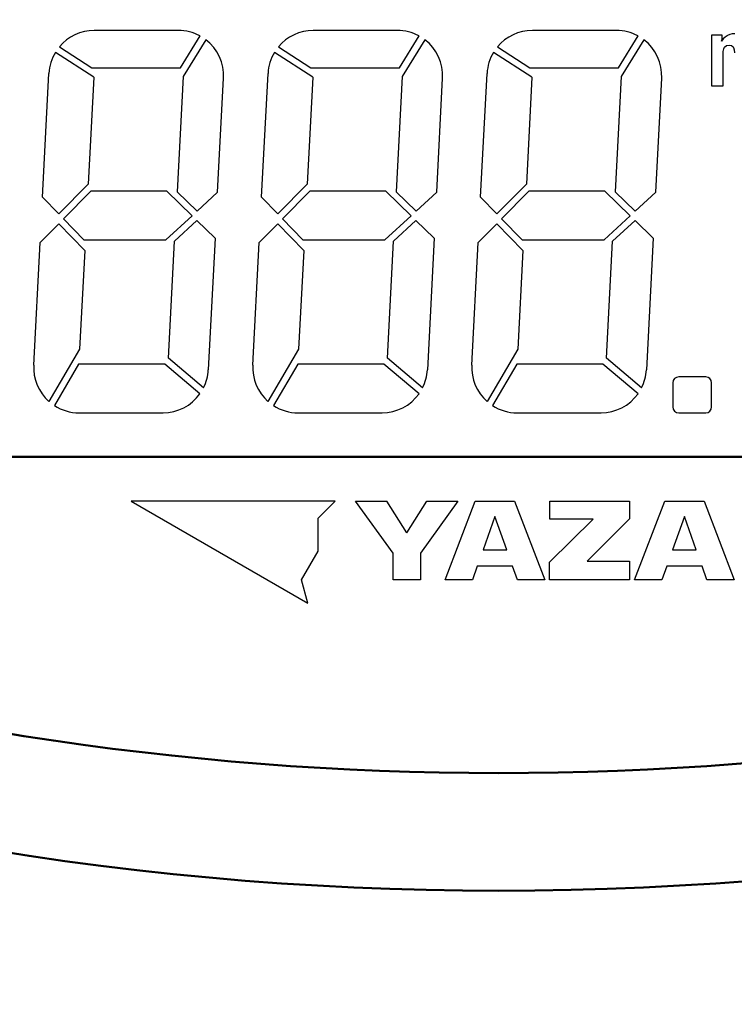
# Model space of a CAD drawing. Units: millimetres. Extents: x 34 to 608, y 2 to 418.
# Drawn here: x 112 to 136, y 107 to 140 of the extents above; entities that cross this region are included whole.
import ezdxf

# ---------------------------------------------------------------- set-up
doc = ezdxf.new("R2010")
doc.units = ezdxf.units.MM
doc.header["$LTSCALE"] = 0.250966
for name, color, linetype in [('NoLayerName_001', 7, 'Continuous'), ('NoLayerName_002', 7, 'Continuous'), ('NoLayerName_004', 7, 'Continuous'), ('NoLayerName_008', 7, 'Continuous'), ('NoLayerName_012', 7, 'Continuous')]:
    doc.layers.add(name, color=color, linetype=linetype)
doc.styles.get("Standard").update_dxf_attribs({"font": 'txt', "bigfont": 'extfont2'})
doc.dimstyles.get("Standard").update_dxf_attribs({"dimtxt": 2.5, "dimasz": 2.5, "dimexe": 1.25, "dimexo": 0.625, "dimtad": 1, "dimzin": 0, "dimdsep": 46, "dimtxsty": 'Standard', "dimcen": 2.5, "dimadec": 0, "dimazin": 0, "dimtfac": 0.75, "dimtmove": 0, "dimatfit": 3, "dimfxl": 1, "dimarcsym": 0})

# ---------------------------------------------------------------- blocks, each defined once
blk = doc.blocks.new('_OPEN30')
at = {"color": 0, "linetype": 'ByBlock', "lineweight": -2}
for p, q in [((-1, 0.267949), (0, 0)), ((0, 0), (-1, -0.267949)), ((0, 0), (-1, 0))]:
    blk.add_line(p, q, dxfattribs=at)
blk = doc.blocks.new('*D44')
at = {"layer": 'Defpoints', "color": 0}
for p in [(41.504, 217.987), (41.504, 167.274), (252.704, 99.822)]:
    blk.add_point(p, dxfattribs=at)
at = {"layer": 'NoLayerName_001', "color": 0, "linetype": 'Continuous', "lineweight": 25}
for p, q in [((41.504, 167.274), (41.504, 221.915)), ((252.704, 99.822), (252.704, 221.915)), ((250.561, 217.987), (43.647, 217.987))]:
    blk.add_line(p, q, dxfattribs=at)
at = {"layer": 'NoLayerName_001', "color": 0, "lineweight": 25, "xscale": 2.142857142857143, "yscale": 2.142857142857143, "zscale": 2.142857142857143}
for p, rotation in [((41.504, 217.987), 180), ((252.704, 217.987), 360)]:
    blk.add_blockref('_OPEN30', p, dxfattribs=dict(at, rotation=rotation))
at = {"layer": 'NoLayerName_001', "color": 0, "lineweight": 25, "insert": (147.104, 221.558), "char_height": 4.2857, "attachment_point": 5}
blk.add_mtext('211.2', dxfattribs=at)

msp = doc.modelspace()

# ---------------------------------------------------------------- linework, layer by layer
at = {"layer": 'NoLayerName_001', "color": 140, "linetype": 'Continuous', "lineweight": 50}
for radius, start, end in [(104, 252.09137, 287.90863), (108, 248.97371, 291.02629)]:
    msp.add_arc((128.004, 218.774), radius, start, end, dxfattribs=at)
at = {"layer": 'NoLayerName_002', "color": 140, "linetype": 'Continuous', "lineweight": 25}
for p, q in [((114.241, 138.439), (112.933, 139.276)), ((121.69, 138.439), (120.381, 139.276)), ((129.138, 138.439), (127.83, 139.276)), ((113.735, 127.024), (116.592, 127.024)), ((121.183, 127.024), (124.041, 127.024)), ((128.632, 127.024), (131.489, 127.024)), ((115.504, 124.024), (121.518, 120.552)), ((122.449, 124.024), (115.504, 124.024)), ((121.87, 123.445), (122.449, 124.024)), ((124.419, 122.256), (123.143, 124.024)), ((123.143, 124.024), (124.204, 124.024)), ((124.881, 122.944), (125.558, 124.024)), ((126.619, 124.024), (125.343, 122.256)), ((125.558, 124.024), (126.619, 124.024)), ((126.184, 121.35), (127.211, 124.024)), ((127.211, 124.024), (128.547, 124.024)), ((128.547, 124.024), (129.574, 121.35)), ((129.749, 124.024), (132.451, 124.024)), ((129.749, 123.404), (129.749, 124.024)), ((132.451, 124.024), (132.451, 123.425)), ((132.627, 121.35), (133.654, 124.024)), ((133.654, 124.024), (134.99, 124.024)), ((134.99, 124.024), (136.017, 121.35)), ((121.87, 122.318), (121.87, 123.445)), ((127.879, 123.497), (127.475, 122.362)), ((128.283, 122.362), (127.879, 123.497)), ((129.73, 121.952), (131.216, 123.404)), ((131.216, 123.404), (129.749, 123.404)), ((132.451, 123.425), (131.017, 121.977)), ((134.322, 123.497), (133.918, 122.362)), ((134.726, 122.362), (134.322, 123.497)), ((121.306, 121.342), (121.87, 122.318)), ((124.419, 121.35), (124.419, 122.256)), ((125.343, 122.256), (125.343, 121.35)), ((127.475, 122.362), (128.283, 122.362)), ((133.918, 122.362), (134.726, 122.362)), ((129.73, 121.35), (129.73, 121.952)), ((131.017, 121.977), (132.459, 121.977)), ((132.459, 121.977), (132.459, 121.35)), ((127.279, 121.81), (127.116, 121.35)), ((128.479, 121.81), (127.279, 121.81)), ((128.642, 121.35), (128.479, 121.81)), ((133.722, 121.81), (133.559, 121.35)), ((134.922, 121.81), (133.722, 121.81)), ((135.085, 121.35), (134.922, 121.81)), ((121.518, 120.552), (121.306, 121.342)), ((125.343, 121.35), (124.419, 121.35)), ((127.116, 121.35), (126.184, 121.35)), ((129.574, 121.35), (128.642, 121.35)), ((132.459, 121.35), (129.73, 121.35)), ((133.559, 121.35), (132.627, 121.35)), ((136.017, 121.35), (135.085, 121.35))]:
    msp.add_line(p, q, dxfattribs=at)
msp.add_arc((134.127, 128.044), 0.2, 90, 180, dxfattribs=at)
at = {"layer": 'NoLayerName_004', "color": 140, "linetype": 'Continuous', "lineweight": 25}
for p, q in [((117.112, 140.024), (114.255, 140.024)), ((124.56, 140.024), (121.703, 140.024)), ((132.009, 140.024), (129.151, 140.024)), ((117.189, 138.757), (117.852, 139.835)), ((118.046, 139.709), (117.276, 138.456)), ((124.638, 138.757), (125.3, 139.835)), ((125.494, 139.709), (124.724, 138.456)), ((132.086, 138.757), (132.748, 139.835)), ((132.943, 139.709), (132.173, 138.456)), ((135.247, 139.865), (135.247, 138.144)), ((135.609, 139.865), (135.247, 139.865)), ((135.644, 139.737), (135.585, 139.664)), ((135.585, 139.664), (135.605, 139.721)), ((135.605, 139.721), (135.609, 139.761)), ((135.609, 139.761), (135.609, 139.865)), ((135.708, 139.797), (135.644, 139.737)), ((135.776, 139.845), (135.708, 139.797)), ((135.785, 139.85), (135.776, 139.845)), ((135.864, 139.885), (135.785, 139.85)), ((135.948, 139.905), (135.864, 139.885)), ((136.032, 139.911), (135.948, 139.905)), ((113.067, 139.465), (114.174, 138.757)), ((120.515, 139.465), (121.622, 138.757)), ((127.963, 139.465), (129.071, 138.757)), ((135.64, 139.226), (135.643, 139.305)), ((135.643, 139.305), (135.659, 139.393)), ((135.659, 139.393), (135.688, 139.456)), ((135.688, 139.456), (135.69, 139.46)), ((135.69, 139.46), (135.751, 139.508)), ((135.751, 139.508), (135.841, 139.524)), ((135.841, 139.524), (135.921, 139.511)), ((135.921, 139.511), (135.982, 139.463)), ((135.982, 139.463), (135.994, 139.442)), ((135.994, 139.442), (136.016, 139.367)), ((136.016, 139.367), (136.024, 139.263)), ((135.64, 138.144), (135.64, 139.226)), ((114.174, 138.757), (117.189, 138.757)), ((121.622, 138.757), (124.638, 138.757)), ((129.071, 138.757), (132.086, 138.757)), ((112.494, 134.355), (112.714, 138.562)), ((114.241, 138.439), (114.05, 134.795)), ((117.276, 138.456), (117.071, 134.539)), ((118.449, 134.526), (118.652, 138.401)), ((119.942, 134.355), (120.163, 138.562)), ((121.69, 138.439), (121.499, 134.795)), ((124.724, 138.456), (124.519, 134.539)), ((125.898, 134.526), (126.101, 138.401)), ((127.391, 134.355), (127.611, 138.562)), ((129.138, 138.439), (128.947, 134.795)), ((132.173, 138.456), (131.968, 134.539)), ((133.346, 134.526), (133.549, 138.401)), ((135.247, 138.144), (135.64, 138.144)), ((114.05, 134.795), (113.05, 133.784)), ((121.499, 134.795), (120.498, 133.784)), ((128.947, 134.795), (127.946, 133.784)), ((113.05, 133.784), (112.494, 134.355)), ((114.141, 134.557), (113.211, 133.618)), ((116.72, 134.557), (114.141, 134.557)), ((117.579, 133.724), (116.72, 134.557)), ((117.071, 134.539), (117.749, 133.881)), ((117.749, 133.881), (118.449, 134.526)), ((120.498, 133.784), (119.942, 134.355)), ((121.589, 134.557), (120.659, 133.618)), ((124.168, 134.557), (121.589, 134.557)), ((125.028, 133.724), (124.168, 134.557)), ((124.519, 134.539), (125.198, 133.881)), ((125.198, 133.881), (125.898, 134.526)), ((127.946, 133.784), (127.391, 134.355)), ((129.037, 134.557), (128.108, 133.618)), ((131.616, 134.557), (129.037, 134.557)), ((132.476, 133.724), (131.616, 134.557)), ((131.968, 134.539), (132.646, 133.881)), ((132.646, 133.881), (133.346, 134.526)), ((113.211, 133.618), (113.904, 132.905)), ((116.692, 132.905), (117.579, 133.724)), ((116.983, 132.858), (117.745, 133.562)), ((117.745, 133.562), (118.367, 132.959)), ((120.659, 133.618), (121.352, 132.905)), ((124.14, 132.905), (125.028, 133.724)), ((124.431, 132.858), (125.194, 133.562)), ((125.194, 133.562), (125.815, 132.959)), ((128.108, 133.618), (128.801, 132.905)), ((131.588, 132.905), (132.476, 133.724)), ((131.879, 132.858), (132.642, 133.562)), ((132.642, 133.562), (133.264, 132.959)), ((112.413, 132.812), (113.048, 133.453)), ((113.048, 133.453), (113.932, 132.544)), ((119.861, 132.812), (120.496, 133.453)), ((120.496, 133.453), (121.381, 132.544)), ((127.31, 132.812), (127.945, 133.453)), ((127.945, 133.453), (128.829, 132.544)), ((113.904, 132.905), (116.692, 132.905)), ((118.367, 132.959), (118.133, 128.486)), ((121.352, 132.905), (124.14, 132.905)), ((125.815, 132.959), (125.581, 128.486)), ((128.801, 132.905), (131.588, 132.905)), ((133.264, 132.959), (133.029, 128.486)), ((112.195, 128.647), (112.413, 132.812)), ((116.774, 128.88), (116.983, 132.858)), ((119.643, 128.647), (119.861, 132.812)), ((124.223, 128.88), (124.431, 132.858)), ((127.091, 128.647), (127.31, 132.812)), ((131.671, 128.88), (131.879, 132.858)), ((113.932, 132.544), (113.757, 129.19)), ((121.381, 132.544), (121.205, 129.19)), ((128.829, 132.544), (128.653, 129.19)), ((113.757, 129.19), (112.714, 127.41)), ((117.97, 127.873), (116.774, 128.88)), ((121.205, 129.19), (120.162, 127.41)), ((125.419, 127.873), (124.223, 128.88)), ((128.653, 129.19), (127.611, 127.41)), ((132.867, 127.873), (131.671, 128.88)), ((113.724, 128.677), (112.9, 127.27)), ((116.657, 128.677), (113.724, 128.677)), ((117.85, 127.673), (116.657, 128.677)), ((121.172, 128.677), (120.348, 127.27)), ((124.105, 128.677), (121.172, 128.677)), ((125.298, 127.673), (124.105, 128.677)), ((128.621, 128.677), (127.796, 127.27)), ((131.553, 128.677), (128.621, 128.677)), ((132.746, 127.673), (131.553, 128.677)), ((135.047, 128.244), (134.127, 128.244)), ((133.927, 128.044), (133.927, 127.224)), ((135.247, 127.224), (135.247, 128.044)), ((134.127, 127.024), (135.047, 127.024))]:
    msp.add_line(p, q, dxfattribs=at)
for centre, radius, start, end in [((114.255, 138.482), 1.542, 90, 140.371), ((117.112, 138.482), 1.542, 61.3403, 90), ((121.703, 138.482), 1.542, 90, 140.371), ((124.56, 138.482), 1.542, 61.3403, 90), ((129.151, 138.482), 1.542, 90, 140.371), ((132.009, 138.482), 1.542, 61.3403, 90), ((117.112, 138.482), 1.542, 357, 52.7353), ((124.56, 138.482), 1.542, 357, 52.7353), ((132.009, 138.482), 1.542, 357, 52.7353), ((114.255, 138.482), 1.542, 148.9832, 177), ((121.703, 138.482), 1.542, 148.9832, 177), ((129.151, 138.482), 1.542, 148.9832, 177), ((113.735, 128.566), 1.542, 177, 228.5458), ((121.183, 128.566), 1.542, 177, 228.5458), ((128.632, 128.566), 1.542, 177, 228.5458), ((116.592, 128.566), 1.542, 333.3052, 357), ((124.041, 128.566), 1.542, 333.3052, 357), ((131.489, 128.566), 1.542, 333.3052, 357), ((135.047, 128.044), 0.2, 0, 90), ((116.592, 128.566), 1.542, 270, 324.5946), ((124.041, 128.566), 1.542, 270, 324.5946), ((131.489, 128.566), 1.542, 270, 324.5946), ((113.735, 128.566), 1.542, 237.2086, 270), ((121.183, 128.566), 1.542, 237.2086, 270), ((128.632, 128.566), 1.542, 237.2086, 270), ((134.127, 127.224), 0.2, 180, 270), ((135.047, 127.224), 0.2, 270, 0)]:
    msp.add_arc(centre, radius, start, end, dxfattribs=at)
at = {"layer": 'NoLayerName_008', "color": 140, "linetype": 'Continuous', "lineweight": 25}
msp.add_line((124.881, 122.944), (124.204, 124.024), dxfattribs=at)
at = {"layer": 'NoLayerName_012', "color": 140, "linetype": 'Continuous', "lineweight": 50}
msp.add_line((103.504, 125.524), (152.504, 125.524), dxfattribs=at)

# ---------------------------------------------------------------- dimensions: what is measured, and where the dimension line sits
at = {"layer": 'NoLayerName_001', "color": 7, "linetype": 'Continuous', "lineweight": 25}
dim = msp.add_linear_dim(base=(41.504, 217.987), p1=(252.704, 99.822), p2=(41.504, 167.274), angle=180, dimstyle='Standard', override={"dimtxt": 4.285714, "dimasz": 2.142857, "dimexe": 3.928571, "dimexo": 0, "dimgap": 1.428571, "dimdec": 1, "dimzin": 8, "dimblk": 'OPEN30', "dimclrd": 0, "dimclre": 0, "dimclrt": 0, "dimtp": 0, "dimtm": 0, "dimlwd": 25, "dimlwe": 25}, dxfattribs=at)
dim.commit()
dim.dimension.update_dxf_attribs({"geometry": '*D44', "text_midpoint": (147.104, 217.987), "dimtype": 160})

doc.saveas('drawing.dxf')
